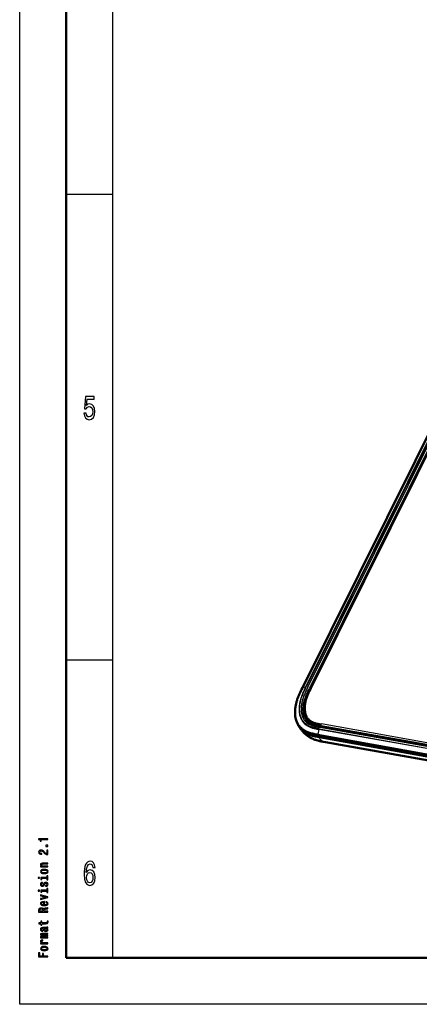
# Model space of a CAD drawing. Extents: x 0 to 420, y 0 to 297.
# Drawn here: x 0 to 43, y 0 to 106 of the extents above; entities that cross this region are included whole.
import ezdxf

# ---------------------------------------------------------------- set-up
doc = ezdxf.new("R2010")
doc.units = 0

msp = doc.modelspace()

# ---------------------------------------------------------------- linework, layer by layer
at = {"color": 7, "lineweight": 25}
for p, q in [((0, 0), (0, 297)), ((10, 5), (10, 287)), ((63.841885, 101.369476), (30.380882, 34.023296)), ((30.712578, 34.092018), (64.172668, 101.436356)), ((64.225677, 101.435242), (30.765709, 34.091141)), ((30.928696, 34.046474), (64.402916, 101.41925)), ((64.577621, 101.314171), (31.103409, 33.941391)), ((31.313194, 33.973534), (64.791412, 101.35437)), ((5, 87), (10, 87)), ((5, 37), (10, 37)), ((30.380867, 34.023293), (30.712578, 34.092018)), ((31.103409, 33.941391), (31.17955, 33.830864)), ((30.069084, 29.725418), (30.111977, 29.661726)), ((87.987907, 19.802891), (32.217812, 29.746424)), ((32.381104, 29.942497), (143.928665, 10.054111)), ((32.454552, 29.778566), (32.381104, 29.942497)), ((143.941147, 10.219883), (32.393578, 30.108269)), ((32.129906, 29.52113), (32.018021, 28.996517)), ((32.018021, 28.996517), (87.775818, 19.055176)), ((87.784203, 18.916969), (32.02494, 28.858574)), ((32.02494, 28.858574), (32.058701, 28.788092)), ((32.058701, 28.788092), (32.148346, 28.653513)), ((87.887123, 19.579891), (32.129906, 29.52113)), ((32.148346, 28.653513), (143.662476, 8.771088)), ((32.151985, 29.585112), (87.90892, 19.643925)), ((420, 0), (0, 0))]:
    msp.add_line(p, q, dxfattribs=at)
at = {"color": 7, "lineweight": 50}
for p, q in [((5, 5), (5, 292)), ((30.347755, 34.001038), (63.810036, 101.349785)), ((31.241905, 33.956894), (64.720276, 101.337799)), ((30.699471, 30.948744), (30.797386, 30.704346)), ((29.780754, 30.244905), (29.785545, 30.234056)), ((29.811852, 30.173971), (29.780754, 30.244905)), ((30.116707, 29.657524), (30.021034, 29.793894)), ((30.111977, 29.661726), (30.115486, 29.656736)), ((30.724205, 30.529728), (30.717392, 30.539526)), ((31.090073, 30.22368), (30.988045, 30.359516)), ((31.090073, 30.22368), (31.092606, 30.220312)), ((32.29451, 29.8071), (88.063026, 19.863846)), ((32.058701, 28.788092), (143.579193, 8.904533)), ((32.822365, 28.153906), (57.519814, 23.750469)), ((415, 5), (5, 5))]:
    msp.add_line(p, q, dxfattribs=at)
at = {"color": 7, "lineweight": 25}
for points in [[(6.892507, 63.502159), (6.946398, 63.206772), (7.066426, 62.976223), (7.242795, 62.83213), (7.468155, 62.778099), (7.715562, 62.842937), (7.909078, 63.019451), (8.031556, 63.30043), (8.078098, 63.660664), (8.036455, 63.995678), (7.918876, 64.258644), (7.735158, 64.427956), (7.49755, 64.489189), (7.313833, 64.445961), (7.171758, 64.327087), (7.240346, 65.000717), (7.985014, 65.000717), (7.985014, 65.296112), (7.076225, 65.296112), (6.941498, 63.970459), (7.137464, 63.970459), (7.279539, 64.139771), (7.460807, 64.201012), (7.617579, 64.161385), (7.737608, 64.046112), (7.813545, 63.869595), (7.84049, 63.642651), (7.813545, 63.415707), (7.735158, 63.239193), (7.615129, 63.127522), (7.460807, 63.087894), (7.33098, 63.113113), (7.230547, 63.195965), (7.157061, 63.325649), (7.120317, 63.502159)], [(3.023775, 17.694696), (3.023775, 17.783859), (2.01657, 17.783859), (2.01657, 17.717232), (2.104466, 17.699596), (2.163544, 17.664322), (2.198126, 17.610432), (2.209654, 17.535965), (2.311959, 17.535965), (2.311959, 17.694696)], [(3.023775, 16.954868), (3.023775, 17.090086), (2.809077, 17.090086), (2.809077, 16.954868)], [(3.023775, 16.093544), (3.023775, 16.560921), (2.899855, 16.560921), (2.899855, 16.191526), (2.832132, 16.212103), (2.775936, 16.247377), (2.67363, 16.356138), (2.630403, 16.413948), (2.568443, 16.478615), (2.496397, 16.524668), (2.411383, 16.551125), (2.314841, 16.560921), (2.193804, 16.544266), (2.098703, 16.498213), (2.038184, 16.427666), (2.01657, 16.33654), (2.041066, 16.242477), (2.108789, 16.170952), (2.216858, 16.124899), (2.359509, 16.109222), (2.379683, 16.109222), (2.379683, 16.198385), (2.368155, 16.198385), (2.270172, 16.207203), (2.198126, 16.23366), (2.152017, 16.275791), (2.136167, 16.331642), (2.150576, 16.388472), (2.186599, 16.430605), (2.242795, 16.45804), (2.3134, 16.467838), (2.379683, 16.460979), (2.435878, 16.442364), (2.48487, 16.411007), (2.528097, 16.367897), (2.574207, 16.310085), (2.663544, 16.214062), (2.758645, 16.146454), (2.873919, 16.106281), (3.019452, 16.093544)], [(3.023775, 14.750087), (3.023775, 14.836311), (2.577089, 14.836311), (2.474783, 14.84513), (2.399855, 14.873545), (2.353746, 14.917637), (2.336455, 14.976427), (2.350864, 15.023458), (2.389769, 15.052853), (2.45461, 15.067551), (2.541066, 15.07245), (3.023775, 15.07245), (3.023775, 15.158674), (2.515129, 15.158674), (2.412824, 15.154755), (2.327809, 15.137118), (2.25, 15.079309), (2.222622, 14.989164), (2.232708, 14.939193), (2.260086, 14.89706), (2.306195, 14.860807), (2.368155, 14.832392), (2.25, 14.832392), (2.25, 14.750087)], [(8.087896, 14.676514), (8.041354, 14.9683), (7.933573, 15.184439), (7.767003, 15.321326), (7.551441, 15.368156), (7.406916, 15.342939), (7.281988, 15.274496), (7.171758, 15.162825), (7.078674, 15.004323), (7.005187, 14.806196), (6.951297, 14.564842), (6.917003, 14.28026), (6.907205, 13.959655), (6.946398, 13.448127), (7.066426, 13.077089), (7.259942, 12.853746), (7.524496, 12.778098), (7.762104, 12.842939), (7.943372, 13.012248), (8.060951, 13.278819), (8.102593, 13.617435), (8.060951, 13.959655), (7.948271, 14.222623), (7.774352, 14.388329), (7.55879, 14.445966), (7.326081, 14.373919), (7.152161, 14.168589), (7.188905, 14.564842), (7.267291, 14.849424), (7.38732, 15.018732), (7.55389, 15.076369), (7.676369, 15.04755), (7.769452, 14.971903), (7.830691, 14.845821), (7.862536, 14.676514)], [(2.637608, 14.034756), (2.8134, 14.050433), (2.943083, 14.095505), (3.023775, 14.167032), (3.051152, 14.263055), (3.023775, 14.358098), (2.944524, 14.429626), (2.814841, 14.474698), (2.637608, 14.491355), (2.461815, 14.474698), (2.330691, 14.429626), (2.251441, 14.358098), (2.222622, 14.263055), (2.251441, 14.167032), (2.332132, 14.095505), (2.461815, 14.050433)], [(2.917146, 13.633949), (2.275936, 13.633949), (2.275936, 13.412508), (2.384005, 13.412508), (2.384005, 13.547724), (2.917146, 13.547724), (2.917146, 13.371355), (3.023775, 13.371355), (3.023775, 13.812278), (2.917146, 13.812278)], [(2.636167, 14.12294), (2.506484, 14.131759), (2.412824, 14.159193), (2.355187, 14.203286), (2.335014, 14.263055), (2.355187, 14.321845), (2.411383, 14.365937), (2.506484, 14.393373), (2.636167, 14.403171), (2.767291, 14.393373), (2.862391, 14.365937), (2.920028, 14.321845), (2.93876, 14.263055), (2.920028, 14.203286), (2.862391, 14.159193), (2.767291, 14.131759)], [(7.864985, 13.613833), (7.83804, 13.386888), (7.769452, 13.213977), (7.659222, 13.098703), (7.522046, 13.06268), (7.377522, 13.098703), (7.267291, 13.210375), (7.196254, 13.383286), (7.174207, 13.61023), (7.198703, 13.833573), (7.267291, 14.002882), (7.379971, 14.110951), (7.531844, 14.150577), (7.664121, 14.110951), (7.769452, 14.006484), (7.83804, 13.837176)], [(1.989193, 13.636889), (1.989193, 13.545765), (2.133285, 13.545765), (2.133285, 13.636889)], [(2.572766, 12.938213), (2.543948, 12.854929), (2.510807, 12.7932), (2.443083, 12.772623), (2.395533, 12.778502), (2.36095, 12.799078), (2.339337, 12.832393), (2.330691, 12.880404), (2.339337, 12.926456), (2.365273, 12.962709), (2.404178, 12.986225), (2.456051, 12.996023), (2.456051, 13.080289), (2.45317, 13.080289), (2.35951, 13.065592), (2.286023, 13.025418), (2.239913, 12.962709), (2.222622, 12.880404), (2.239913, 12.797119), (2.287464, 12.73637), (2.358069, 12.698156), (2.447406, 12.686399), (2.533861, 12.695217), (2.59438, 12.722652), (2.637608, 12.767724), (2.667867, 12.833372), (2.702449, 12.929396), (2.738472, 12.988185), (2.767291, 13.003862), (2.810518, 13.009741), (2.863832, 13.000923), (2.904178, 12.977407), (2.930115, 12.939194), (2.93876, 12.888243), (2.930115, 12.834352), (2.899855, 12.795159), (2.850864, 12.768703), (2.783141, 12.757925), (2.783141, 12.674641), (2.898415, 12.688358), (2.981988, 12.728531), (3.03242, 12.792219), (3.051152, 12.880404), (3.03242, 12.972507), (2.981988, 13.040116), (2.901296, 13.081268), (2.796109, 13.095966), (2.705331, 13.085188), (2.643371, 13.054813), (2.603025, 13.004842)], [(1.989193, 12.257176), (1.989193, 12.166052), (2.133285, 12.166052), (2.133285, 12.257176)], [(3.023775, 11.458559), (3.023775, 11.549684), (2.25, 11.74173), (2.25, 11.652565), (2.873919, 11.504612), (2.25, 11.353718), (2.25, 11.263574)], [(2.917146, 12.254236), (2.275936, 12.254236), (2.275936, 12.032796), (2.384005, 12.032796), (2.384005, 12.168013), (2.917146, 12.168013), (2.917146, 11.991643), (3.023775, 11.991643), (3.023775, 12.432566), (2.917146, 12.432566)], [(2.673631, 10.686398), (2.673631, 11.031297), (2.614553, 11.032276), (2.448847, 11.0166), (2.324928, 10.973488), (2.25, 10.9049), (2.222622, 10.813776), (2.251441, 10.724611), (2.332132, 10.656023), (2.463256, 10.611931), (2.636167, 10.596254), (2.8134, 10.610951), (2.943083, 10.655044), (3.023775, 10.722651), (3.051152, 10.810836), (3.03242, 10.887262), (2.983429, 10.949971), (2.905619, 10.996023), (2.801873, 11.022478), (2.801873, 10.937233), (2.85951, 10.919597), (2.902737, 10.894121), (2.93732, 10.821614), (2.921469, 10.765764), (2.871037, 10.723631), (2.788904, 10.696196), (2.677953, 10.686398)], [(2.567003, 10.686398), (2.467579, 10.697176), (2.394092, 10.723631), (2.349423, 10.763804), (2.333573, 10.816715), (2.349423, 10.868646), (2.394092, 10.908819), (2.467579, 10.933314), (2.567003, 10.942133)], [(3.023775, 9.905418), (3.023775, 9.996542), (2.601585, 9.996542), (2.601585, 10.089625), (2.605907, 10.158213), (2.62608, 10.201326), (2.673631, 10.224842), (2.758645, 10.23464), (2.888328, 10.239539), (2.973343, 10.245419), (3.023775, 10.257175), (3.023775, 10.360058), (2.996397, 10.360058), (2.956052, 10.337522), (2.881124, 10.329683), (2.71974, 10.322824), (2.600144, 10.306168), (2.56268, 10.283631), (2.535302, 10.248358), (2.499279, 10.28755), (2.448847, 10.314985), (2.385446, 10.332623), (2.309078, 10.338501), (2.18804, 10.324783), (2.097262, 10.285591), (2.042507, 10.220922), (2.023775, 10.132738), (2.023775, 9.905418)], [(2.146253, 10.107262), (2.154899, 10.167032), (2.182276, 10.209164), (2.232709, 10.23562), (2.311959, 10.244438), (2.395533, 10.23464), (2.445965, 10.208184), (2.471902, 10.163113), (2.479106, 10.101383), (2.479106, 9.996542), (2.146253, 9.996542)], [(2.384006, 8.657002), (2.771614, 8.657002), (2.896974, 8.662882), (2.983429, 8.690317), (3.033861, 8.745187), (3.051152, 8.83827), (3.043948, 8.940172), (2.934438, 8.940172), (2.943083, 8.865705), (2.931556, 8.798098), (2.895533, 8.761845), (2.835014, 8.746167), (2.75, 8.743227), (2.384006, 8.743227), (2.384006, 8.940172), (2.275936, 8.940172), (2.275936, 8.743227), (2.049711, 8.743227), (2.049711, 8.657002), (2.275936, 8.657002), (2.275936, 8.508069), (2.384006, 8.508069)], [(2.92291, 8.164092), (2.927233, 8.164092), (2.976224, 8.168991), (3.010807, 8.183689), (3.038184, 8.245418), (3.026657, 8.293429), (2.928674, 8.293429), (2.932997, 8.272853), (2.914265, 8.245418), (2.856628, 8.240519), (2.456052, 8.240519), (2.353746, 8.228761), (2.2817, 8.194467), (2.238472, 8.134697), (2.222622, 8.050432), (2.239913, 7.968127), (2.288905, 7.907377), (2.365273, 7.869164), (2.466138, 7.856426), (2.474784, 7.856426), (2.474784, 7.933833), (2.414265, 7.940691), (2.371037, 7.962248), (2.345101, 7.997521), (2.335014, 8.047493), (2.342219, 8.095505), (2.363833, 8.129798), (2.401297, 8.150374), (2.45317, 8.157233), (2.513689, 8.153314), (2.543948, 8.137636), (2.558357, 8.098444), (2.569885, 8.024957), (2.595821, 7.940691), (2.641931, 7.880922), (2.713977, 7.845648), (2.820605, 7.83487), (2.915706, 7.844668), (2.986311, 7.875043), (3.03098, 7.924034), (3.04683, 7.991642), (3.01657, 8.082767)], [(3.023775, 7.127378), (3.023775, 7.206743), (2.506484, 7.206743), (2.428674, 7.211642), (2.372478, 7.22634), (2.339337, 7.248876), (2.326369, 7.278271), (2.337896, 7.301786), (2.366714, 7.317464), (2.415706, 7.325303), (2.480547, 7.328242), (3.023775, 7.328242), (3.023775, 7.402709), (2.506484, 7.402709), (2.430115, 7.407608), (2.373919, 7.422305), (2.339337, 7.445821), (2.326369, 7.475216), (2.337896, 7.498732), (2.366714, 7.514409), (2.480547, 7.524207), (3.023775, 7.524207), (3.023775, 7.603573), (2.489193, 7.603573), (2.378242, 7.598674), (2.293227, 7.582997), (2.241354, 7.551642), (2.222622, 7.500691), (2.251441, 7.440922), (2.335014, 7.39487), (2.252882, 7.358617), (2.222622, 7.297867), (2.251441, 7.242017), (2.332132, 7.203804), (2.25, 7.203804), (2.25, 7.127378)], [(2.752882, 8.154294), (2.82781, 8.142536), (2.885447, 8.111181), (2.92291, 8.06415), (2.935879, 8.00634), (2.928674, 7.969107), (2.905619, 7.942651), (2.865273, 7.925994), (2.809078, 7.921095), (2.758645, 7.925014), (2.722622, 7.940691), (2.682276, 8.003401), (2.664985, 8.082767), (2.630403, 8.154294)], [(3.023775, 6.50415), (3.023775, 6.590374), (2.581412, 6.590374), (2.474784, 6.599193), (2.398415, 6.625648), (2.352305, 6.668761), (2.336455, 6.726571), (2.346542, 6.769683), (2.37536, 6.802017), (2.424351, 6.821614), (2.490634, 6.828473), (2.490634, 6.915677), (2.373919, 6.903919), (2.290346, 6.871585), (2.239913, 6.817695), (2.222622, 6.744207), (2.23415, 6.694236), (2.262968, 6.651124), (2.31196, 6.612911), (2.378242, 6.582536), (2.25, 6.582536), (2.25, 6.50415)], [(3.023775, 5.094063), (3.023775, 5.185187), (2.564121, 5.185187), (2.564121, 5.471297), (2.444524, 5.471297), (2.444524, 5.185187), (2.144813, 5.185187), (2.144813, 5.536945), (2.023775, 5.536945), (2.023775, 5.094063)], [(2.637608, 5.756484), (2.813401, 5.772161), (2.943084, 5.817234), (3.023775, 5.888761), (3.051152, 5.984784), (3.023775, 6.079827), (2.944524, 6.151354), (2.814841, 6.196426), (2.637608, 6.213083), (2.461815, 6.196426), (2.330692, 6.151354), (2.251441, 6.079827), (2.222622, 5.984784), (2.251441, 5.888761), (2.332132, 5.817233), (2.461815, 5.772161)], [(2.636167, 5.844668), (2.506484, 5.853487), (2.412824, 5.880922), (2.355187, 5.925014), (2.335014, 5.984784), (2.355187, 6.043573), (2.411383, 6.087666), (2.506484, 6.115101), (2.636167, 6.124899), (2.767291, 6.115101), (2.862392, 6.087666), (2.920029, 6.043573), (2.938761, 5.984784), (2.920029, 5.925014), (2.862392, 5.880922), (2.767291, 5.853487)]]:
    msp.add_lwpolyline(points, close=True, dxfattribs=at)
at = {"color": 7, "lineweight": 50}
for points in [[(29.782234, 30.230894), (29.757713, 30.288961), (29.734756, 30.347652), (29.713364, 30.406914), (29.693504, 30.466692), (29.675156, 30.526939), (29.658295, 30.587618), (29.642891, 30.648684), (29.628914, 30.710094), (29.613289, 30.788031), (29.60128, 30.85733), (29.59095, 30.92697), (29.58226, 30.996935), (29.575157, 31.067219), (29.569626, 31.137812), (29.565613, 31.208706), (29.56311, 31.279894), (29.56208, 31.351351), (29.563042, 31.449532), (29.566673, 31.54813), (29.574234, 31.663771), (29.585304, 31.779837), (29.5998, 31.896248), (29.617668, 32.01292), (29.632439, 32.096336), (29.648865, 32.179817), (29.666916, 32.263321), (29.686569, 32.346832), (29.707794, 32.430309), (29.730553, 32.513725), (29.754807, 32.597054), (29.78051, 32.680267), (29.807625, 32.763344), (29.836113, 32.846256), (29.865921, 32.928978), (29.896973, 33.011501), (29.929207, 33.093811), (29.962563, 33.175896), (29.996971, 33.257751), (30.032364, 33.339348), (30.105537, 33.501373), (30.181541, 33.662521), (30.260513, 33.824829), (30.347755, 34.001038)], [(30.731331, 30.868359), (30.711845, 30.912819), (30.693596, 30.958036), (30.676559, 31.003969), (30.660744, 31.050575), (30.646133, 31.097809), (30.632721, 31.145638), (30.620476, 31.194025), (30.609406, 31.242935), (30.600189, 31.288588), (30.59198, 31.334435), (30.583885, 31.386442), (30.576981, 31.438881), (30.571251, 31.49172), (30.566681, 31.544933), (30.563248, 31.598486), (30.560936, 31.652355), (30.559731, 31.706509), (30.559624, 31.760918), (30.560562, 31.814569), (30.562523, 31.868416), (30.565491, 31.922426), (30.569458, 31.976578), (30.575699, 32.04364), (30.583412, 32.110828), (30.59256, 32.178093), (30.603111, 32.245407), (30.615036, 32.312744), (30.628304, 32.380077), (30.642883, 32.44738), (30.658737, 32.514629), (30.674339, 32.576088), (30.690964, 32.637486), (30.714859, 32.719872), (30.740509, 32.802155), (30.76786, 32.884338), (30.796844, 32.966438), (30.827415, 33.048515), (30.859505, 33.130608), (30.893044, 33.212749), (30.927925, 33.294922), (30.964035, 33.377106), (31.001266, 33.45929), (31.078644, 33.623924), (31.159195, 33.789562), (31.241905, 33.956894)], [(29.562622, 31.428204), (29.561798, 31.322302), (29.564415, 31.216835), (29.570557, 31.111893), (29.580315, 31.007566), (29.593773, 30.90395), (29.611, 30.801144), (29.621056, 30.750076), (29.63208, 30.699249), (29.655029, 30.606058), (29.681358, 30.51383), (29.711082, 30.422754), (29.744217, 30.333046), (29.780754, 30.244905)], [(32.382202, 29.940145), (32.234016, 29.966799), (32.158325, 29.980873), (32.05909, 30.000206), (31.961433, 30.020662), (31.865326, 30.042715), (31.794106, 30.060616), (31.723701, 30.079889), (31.671471, 30.095377), (31.619865, 30.111824), (31.57357, 30.127659), (31.527916, 30.144382), (31.465248, 30.169342), (31.404312, 30.196148), (31.345245, 30.224895), (31.279144, 30.260777), (31.215622, 30.299543), (31.184883, 30.320028), (31.154846, 30.341253), (31.115906, 30.370712), (31.078262, 30.401495), (31.041939, 30.433603), (31.00267, 30.471296), (30.965103, 30.510633), (30.929245, 30.551584), (30.895119, 30.594101), (30.873322, 30.623287), (30.852303, 30.653126), (30.812584, 30.714651), (30.783577, 30.764593), (30.7565, 30.815866), (30.731331, 30.868359)], [(29.785545, 30.234056), (29.825974, 30.147804), (29.847488, 30.105375), (29.869881, 30.063442), (29.905098, 30.001518), (29.942291, 29.940838), (29.981453, 29.881483), (30.022583, 29.823538), (30.072014, 29.759146), (30.124023, 29.696831), (30.178589, 29.636715), (30.23571, 29.578924), (30.295364, 29.523584), (30.357529, 29.470816), (30.422173, 29.420736), (30.471672, 29.385403), (30.522499, 29.351563), (30.574638, 29.319166), (30.614555, 29.295795), (30.655144, 29.273197), (30.738174, 29.230259), (30.823402, 29.190228), (30.895851, 29.158993), (30.969421, 29.129597), (31.043961, 29.101944), (31.100441, 29.082279), (31.157394, 29.063478), (31.226288, 29.042), (31.29583, 29.021599), (31.367538, 29.001778), (31.439796, 28.982935), (31.584114, 28.948275), (31.68438, 28.926188), (31.785187, 28.905363), (31.904472, 28.882221), (32.024147, 28.860325)], [(32.058701, 28.788092), (31.871399, 28.823019), (31.773285, 28.842703), (31.676643, 28.863255), (31.59343, 28.882023), (31.511398, 28.901636), (31.384315, 28.934525), (31.260559, 28.96999), (31.143517, 29.007246), (31.085838, 29.027132), (31.029167, 29.04777), (30.974655, 29.068741), (30.921135, 29.090485), (30.84198, 29.124968), (30.765228, 29.161362), (30.690941, 29.199747), (30.619186, 29.240204), (30.580421, 29.263611), (30.542442, 29.28772), (30.493004, 29.320993), (30.444931, 29.355595), (30.398178, 29.391544), (30.343811, 29.436466), (30.29129, 29.48333), (30.24057, 29.532131), (30.191605, 29.582876), (30.144341, 29.635601), (30.101738, 29.68663), (30.060738, 29.73925), (30.021034, 29.793894)], [(30.111977, 29.661726), (30.164566, 29.587196), (30.204216, 29.532543), (30.24472, 29.478516), (30.292007, 29.41783), (30.340561, 29.35816), (30.393761, 29.295805), (30.448494, 29.234797), (30.50544, 29.174541), (30.56398, 29.115829), (30.625183, 29.057728), (30.687996, 29.001373), (30.75296, 28.946373), (30.819504, 28.893291), (30.887848, 28.841995), (30.957687, 28.792751), (31.010597, 28.757452), (31.064262, 28.723312), (31.11866, 28.690321), (31.173744, 28.658484), (31.229469, 28.62781), (31.285812, 28.598288), (31.342697, 28.569929), (31.400131, 28.542707), (31.458008, 28.516647), (31.516373, 28.491692), (31.575073, 28.467863), (31.634186, 28.445082), (31.693581, 28.423349), (31.753326, 28.402592), (31.873466, 28.363949), (31.994354, 28.328852), (32.115471, 28.297007), (32.236458, 28.268042), (32.356949, 28.241575), (32.476662, 28.217213), (32.594971, 28.194574), (32.825104, 28.152884)], [(30.722076, 30.533167), (30.764153, 30.476412), (30.808876, 30.422308), (30.856239, 30.370865), (30.906273, 30.322052), (30.934692, 30.296539), (30.963928, 30.271795), (30.994011, 30.247793), (31.052689, 30.20483), (31.110245, 30.167038), (31.140076, 30.148941), (31.18705, 30.122288), (31.23571, 30.096811), (31.286087, 30.072481), (31.338203, 30.049265), (31.392075, 30.027136), (31.447708, 30.006062), (31.505119, 29.986012), (31.564308, 29.966957), (31.645554, 29.943159), (31.729904, 29.920874), (31.817245, 29.899914), (31.907455, 29.880089), (32.047897, 29.851988), (32.194038, 29.824947), (32.29451, 29.8071)]]:
    msp.add_lwpolyline(points, dxfattribs=at)
at = {"color": 7, "lineweight": 25}
for points in [[(30.031075, 29.962307), (29.982552, 30.032654), (29.937126, 30.105019), (29.894798, 30.179255), (29.85556, 30.255211), (29.819397, 30.332735), (29.786278, 30.411674), (29.756149, 30.491884), (29.73996, 30.539129), (29.72477, 30.586733), (29.710503, 30.634819), (29.697212, 30.683216), (29.673523, 30.780701), (29.653549, 30.879179), (29.637177, 30.978529), (29.624306, 31.078669), (29.61615, 31.16291), (29.610291, 31.247648), (29.606682, 31.332832), (29.605278, 31.434977), (29.605682, 31.486534), (29.608879, 31.590679), (29.615097, 31.69525), (29.624275, 31.800159), (29.636345, 31.905317), (29.651237, 32.010635), (29.669044, 32.116875), (29.689537, 32.222912), (29.7127, 32.328926), (29.73864, 32.435539), (29.767143, 32.542015), (29.798111, 32.648293), (29.831543, 32.754574), (29.855141, 32.825359), (29.879791, 32.896156), (29.932045, 33.03759), (29.987656, 33.177979), (30.031723, 33.283428), (30.077469, 33.388481), (30.108749, 33.458282), (30.173119, 33.597481), (30.273331, 33.805832), (30.380867, 34.023293)], [(30.712578, 34.092018), (30.626282, 33.91716), (30.546707, 33.75264), (30.497398, 33.647514), (30.450562, 33.544727), (30.40522, 33.441864), (30.361206, 33.33799), (30.318756, 33.233067), (30.267906, 33.099457), (30.220497, 32.964779), (30.198265, 32.897335), (30.177101, 32.830002), (30.157066, 32.762917), (30.138206, 32.696224), (30.110741, 32.591454), (30.084618, 32.48064), (30.071571, 32.419739), (30.058868, 32.355743), (30.041473, 32.257732), (30.02639, 32.158195), (30.014214, 32.060596), (30.007523, 31.994959), (30.002342, 31.933086), (29.99826, 31.871054), (29.995468, 31.812817)], [(32.151985, 29.585112), (32.064514, 29.600924), (31.973129, 29.61775), (31.881218, 29.635427), (31.790237, 29.654003), (31.712715, 29.670919), (31.63604, 29.688864), (31.567062, 29.706221), (31.498962, 29.724665), (31.442116, 29.741182), (31.386017, 29.758591), (31.336182, 29.775066), (31.287048, 29.792332), (31.21917, 29.818007), (31.152824, 29.845373), (31.088081, 29.8745), (31.009514, 29.913475), (30.97123, 29.934059), (30.933647, 29.955389), (30.896759, 29.977468), (30.86058, 30.000305), (30.807678, 30.035982), (30.756447, 30.073364), (30.70694, 30.112432), (30.659203, 30.153158), (30.603905, 30.204563), (30.551353, 30.25823), (30.501572, 30.314066), (30.454582, 30.371981), (30.410378, 30.431883), (30.368935, 30.493679), (30.333969, 30.550838), (30.301186, 30.609386), (30.270561, 30.66925), (30.242065, 30.730354), (30.224304, 30.771566), (30.207458, 30.813267), (30.191391, 30.855785), (30.176239, 30.89875), (30.150581, 30.979458), (30.128006, 31.061506), (30.108467, 31.14477), (30.091919, 31.229118), (30.0783, 31.314432), (30.067551, 31.400627), (30.060776, 31.472517), (30.055862, 31.544968), (30.05278, 31.617952), (30.051651, 31.673018), (30.051514, 31.728346), (30.054169, 31.839697), (30.060661, 31.951838), (30.070908, 32.064598), (30.084831, 32.177845), (30.102348, 32.291481), (30.120224, 32.389404), (30.140671, 32.48761), (30.163651, 32.586033), (30.189087, 32.684586), (30.207382, 32.750313), (30.226707, 32.816025), (30.268402, 32.947388), (30.315392, 33.082588), (30.366165, 33.217407), (30.420563, 33.352135), (30.478409, 33.487125), (30.521049, 33.582443), (30.564941, 33.67767), (30.636925, 33.829002), (30.713844, 33.986191), (30.765709, 34.091141)], [(30.928696, 34.046474), (30.828835, 33.844658), (30.77948, 33.743294), (30.731178, 33.64212), (30.685753, 33.544647), (30.641663, 33.447197), (30.606026, 33.365868), (30.571548, 33.284546), (30.523338, 33.165512), (30.47818, 33.046856), (30.436302, 32.928612), (30.39769, 32.810261), (30.362556, 32.692116), (30.331032, 32.574196), (30.3032, 32.45649), (30.279144, 32.338997), (30.258972, 32.221714), (30.250244, 32.162323), (30.242561, 32.103008), (30.236107, 32.04546), (30.230659, 31.988016), (30.223923, 31.893291), (30.220093, 31.798946), (30.219231, 31.705084), (30.221397, 31.611851), (30.226662, 31.519409), (30.235085, 31.427902), (30.247002, 31.33564), (30.26236, 31.244671), (30.281227, 31.155165), (30.292007, 31.111), (30.303696, 31.067251), (30.324318, 30.998148), (30.347343, 30.930204), (30.37281, 30.863495), (30.400734, 30.798113), (30.43116, 30.734177), (30.466797, 30.666981), (30.50544, 30.601721), (30.54715, 30.538506), (30.591942, 30.477474), (30.639801, 30.418774), (30.690697, 30.362558), (30.744576, 30.308962), (30.772614, 30.283184), (30.801376, 30.258101), (30.830856, 30.233723), (30.861046, 30.210054), (30.923531, 30.16485), (30.9888, 30.122461), (31.05761, 30.082354), (31.129166, 30.044926), (31.203384, 30.010084), (31.280136, 29.977745), (31.359276, 29.947817), (31.407043, 29.93124), (31.455551, 29.915438), (31.510612, 29.898657), (31.566505, 29.882755), (31.674545, 29.854813), (31.762077, 29.834406), (31.851051, 29.815292), (31.971626, 29.791374), (32.053047, 29.776129), (32.217812, 29.746424)], [(30.717392, 30.539526), (30.679977, 30.596649), (30.645035, 30.65575), (30.612457, 30.716883), (30.582184, 30.780056), (30.554207, 30.845251), (30.528542, 30.912468), (30.505043, 30.982252), (30.484032, 31.053776), (30.472839, 31.096706), (30.462517, 31.140297), (30.444519, 31.229342), (30.430077, 31.320528), (30.419167, 31.413282), (30.411713, 31.506954), (30.4076, 31.600929), (30.406693, 31.694754), (30.40757, 31.749561), (30.409492, 31.804886), (30.412727, 31.86491), (30.417664, 31.931248), (30.425735, 32.013348), (30.436249, 32.097618), (30.448685, 32.180176), (30.461914, 32.255848), (30.475258, 32.32378), (30.488815, 32.386578), (30.503334, 32.448612), (30.528572, 32.546741), (30.555748, 32.642319), (30.585121, 32.737144), (30.611176, 32.815735), (30.639412, 32.896263), (30.669815, 32.978699), (30.701996, 33.062019), (30.754829, 33.191956), (30.810921, 33.3228), (30.850601, 33.411968), (30.899757, 33.519318), (30.953415, 33.63356), (31.028091, 33.788502), (31.103409, 33.941391)], [(31.313194, 33.973534), (31.212418, 33.769623), (31.120605, 33.579117), (31.079056, 33.490105), (31.038666, 33.401154), (30.999603, 33.312218), (30.945595, 33.183182), (30.895096, 33.054146), (30.84848, 32.92511), (30.826645, 32.860336), (30.805901, 32.79557), (30.78643, 32.731316), (30.768089, 32.667068), (30.73838, 32.552979), (30.712463, 32.439018), (30.690483, 32.325283), (30.680954, 32.268196), (30.672478, 32.211208), (30.665146, 32.155022), (30.658867, 32.098972), (30.650749, 32.005333), (30.645706, 31.912214), (30.643829, 31.819721), (30.645187, 31.727976), (30.649872, 31.637117), (30.657974, 31.5473), (30.669106, 31.461864), (30.683578, 31.37772), (30.701492, 31.295023), (30.722931, 31.213942), (30.735054, 31.173883), (30.748093, 31.134298), (30.76194, 31.095558), (30.776718, 31.057331), (30.797974, 31.006989), (30.82093, 30.957685), (30.845619, 30.909498), (30.877136, 30.853939), (30.911163, 30.800123), (30.947723, 30.748178), (30.986809, 30.698261), (31.028412, 30.650517), (31.072533, 30.605034), (31.12011, 30.561049), (31.170341, 30.519474), (31.223213, 30.480335), (31.278679, 30.443632), (31.336655, 30.409344), (31.386841, 30.382574), (31.438652, 30.357401), (31.492043, 30.333765), (31.533081, 30.317009), (31.574936, 30.301044), (31.651062, 30.274576), (31.729523, 30.250278), (31.810036, 30.227943), (31.872772, 30.212048), (31.936432, 30.197046), (32.023506, 30.178047), (32.112015, 30.160145), (32.206207, 30.142187), (32.393578, 30.108269)], [(31.313194, 33.973534), (31.300125, 33.975357), (31.287903, 33.976021), (31.277466, 33.975586), (31.268066, 33.974152), (31.26049, 33.971981), (31.253967, 33.969017), (31.248985, 33.965645), (31.244995, 33.961666), (31.241905, 33.956894)], [(30.009262, 31.377167), (30.01767, 31.307848), (30.027763, 31.239874), (30.039421, 31.173815), (30.049103, 31.125702), (30.059532, 31.078835), (30.081978, 30.990568), (30.107246, 30.905561), (30.13575, 30.822237), (30.167847, 30.739901), (30.185638, 30.698383), (30.204697, 30.656601), (30.225037, 30.614693), (30.24675, 30.572641), (30.2827, 30.508291), (30.32164, 30.44487), (30.363312, 30.383068), (30.407616, 30.32321), (30.454506, 30.265415), (30.503944, 30.209785), (30.556023, 30.156284), (30.610611, 30.105064), (30.666336, 30.057291), (30.721344, 30.014063), (30.776329, 29.974323), (30.833748, 29.936121), (30.895149, 29.898603), (30.961426, 29.861609), (31.031006, 29.826202), (31.10479, 29.79208), (31.186234, 29.758032), (31.269798, 29.726536), (31.353348, 29.698069), (31.436493, 29.672447), (31.49337, 29.656252), (31.550858, 29.640879), (31.621056, 29.62332), (31.691849, 29.606794), (31.779648, 29.587702), (31.903252, 29.562895), (32.077225, 29.530664), (32.129623, 29.521179)], [(30.833679, 30.394678), (30.802299, 30.457264), (30.774437, 30.519287), (30.749893, 30.580297), (30.734055, 30.623627), (30.719727, 30.666117), (30.705933, 30.710619), (30.693626, 30.753994), (30.673553, 30.834562), (30.663574, 30.88085), (30.654915, 30.925812), (30.640915, 31.012659), (30.630539, 31.097389), (30.623146, 31.182842)], [(30.115486, 29.656736), (30.163994, 29.590981), (30.215141, 29.527353), (30.268883, 29.465948), (30.325172, 29.406843), (30.383957, 29.350103), (30.44516, 29.295778), (30.508728, 29.243902), (30.574585, 29.194498), (30.642654, 29.147573), (30.710312, 29.10467), (30.779869, 29.064049), (30.851242, 29.025684), (30.924332, 28.989538), (30.990677, 28.959229), (31.058235, 28.93059), (31.12693, 28.903572), (31.179153, 28.884338), (31.231941, 28.865959), (31.290794, 28.84664), (31.35025, 28.828291), (31.410263, 28.810879), (31.470795, 28.794319), (31.591721, 28.763941), (31.705551, 28.738136), (31.808502, 28.716702), (31.987633, 28.682465), (32.148346, 28.653517)], [(32.018021, 28.996517), (31.928398, 29.012449), (31.831924, 29.030056), (31.731186, 29.049168), (31.630676, 29.069363), (31.550819, 29.086462), (31.471481, 29.104574), (31.366737, 29.130526), (31.263321, 29.158842), (31.161339, 29.189856), (31.060883, 29.223871), (30.96209, 29.26115), (30.913406, 29.281078), (30.865257, 29.301891), (30.778282, 29.342548), (30.735558, 29.364092), (30.693382, 29.386463), (30.651787, 29.40966), (30.610802, 29.43368), (30.550583, 29.471224), (30.491997, 29.510546), (30.435143, 29.551613), (30.380081, 29.594423), (30.344887, 29.623497), (30.310471, 29.65333), (30.276833, 29.68391), (30.244041, 29.715239)], [(32.294495, 29.806953), (32.283279, 29.807335), (32.271599, 29.804361), (32.259598, 29.797861), (32.247559, 29.787939), (32.239761, 29.779615), (32.23233, 29.770138), (32.224815, 29.758781), (32.217903, 29.746407)], [(32.822365, 28.153906), (32.789558, 28.160257), (32.757507, 28.167484), (32.716003, 28.178486), (32.675934, 28.191063), (32.637299, 28.205227), (32.595543, 28.223063), (32.555573, 28.242876), (32.517387, 28.264585), (32.48101, 28.28804), (32.447044, 28.31259), (32.414719, 28.33853), (32.383835, 28.36581), (32.361504, 28.387125), (32.339806, 28.409138), (32.298088, 28.455051), (32.267456, 28.491671), (32.237854, 28.529261), (32.187363, 28.597715), (32.148346, 28.653513)]]:
    msp.add_lwpolyline(points, dxfattribs=at)
for centre, radius, start, end in [((30.73587, 33.947838), 0.146164, 78.24427, 99.174613), ((32.909981, 31.686073), 2.917196, 177.509964, 186.078686), ((31.56459, 31.06863), 1.890915, 215.807863, 225.703673), ((32.132278, 31.006067), 1.303196, 217.081024, 221.856569)]:
    msp.add_arc(centre, radius, start, end, dxfattribs=at)
at = {"color": 7, "lineweight": 50}
for centre, radius, start, end in [((32.192741, 31.249308), 1.497834, 201.346713, 216.449682), ((31.791092, 31.030016), 2.159004, 203.437202, 214.928572), ((31.976845, 31.101435), 1.236215, 216.88176, 237.027075), ((32.205719, 31.059811), 1.394393, 216.910037, 221.418563)]:
    msp.add_arc(centre, radius, start, end, dxfattribs=at)

doc.saveas('drawing.dxf')
